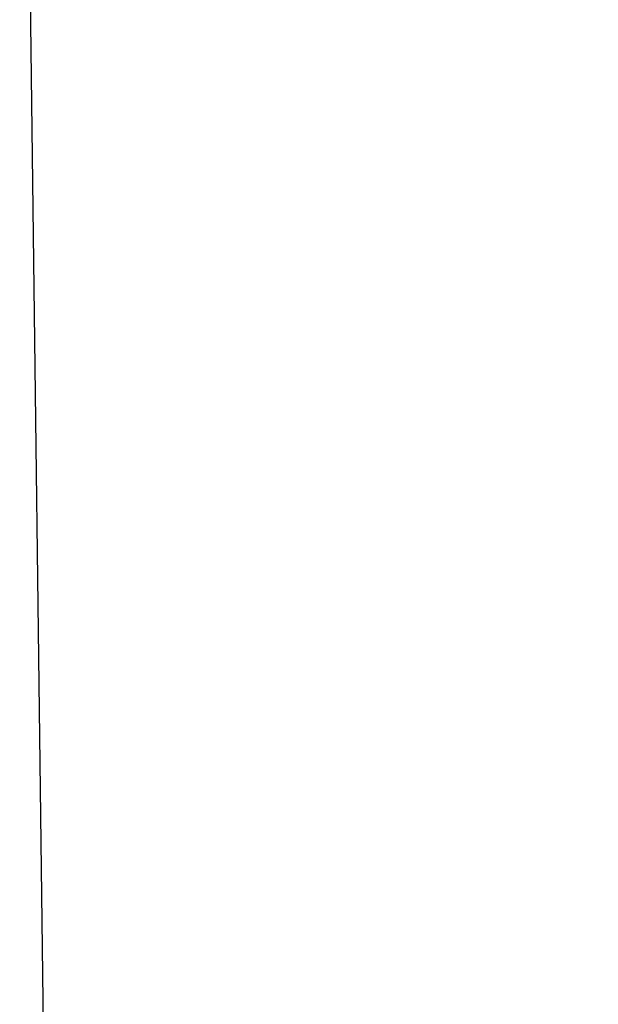
# Model space of a CAD drawing. Units: millimetres. Extents: x 5 to 107, y 4 to 44.
# Drawn here: x 21 to 21, y 15 to 15 of the extents above; entities that cross this region are included whole.
import ezdxf

# ---------------------------------------------------------------- set-up
doc = ezdxf.new("R2010")
doc.units = ezdxf.units.MM
doc.layers.add('CO_COTAS', color=9, linetype='Continuous')
doc.layers.add('CO_PCORTE 01', color=5, linetype='Continuous')
doc.styles.add('ARIAL', font='arial.ttf')
doc.dimstyles.new('DOT100', dxfattribs={"dimtxt": 0.18, "dimasz": 0.2, "dimexe": 0.2, "dimexo": 0.2, "dimgap": 0.15, "dimtad": 1, "dimzin": 4, "dimdsep": 46, "dimtxsty": 'ARIAL', "dimblk": 'ARROW', "dimcen": 0.2, "dimse1": 1, "dimse2": 1, "dimclrd": 256, "dimclre": 8, "dimclrt": 41, "dimadec": 0, "dimazin": 0, "dimtfac": 1, "dimtix": 1, "dimtmove": 2, "dimatfit": 3, "dimldrblk": 'ARROW', "dimfxl": 1, "dimtolj": 1, "dimtzin": 4, "dimarcsym": 0})

# ---------------------------------------------------------------- blocks, each defined once
blk = doc.blocks.new('ARROW')
at = {"layer": 'CO_COTAS'}
for q in [(0, 1), (-1, 0), (0, -1), (1, 0)]:
    blk.add_line((0, 0), q, dxfattribs=at)
blk.add_circle((0, 0), 0.25, dxfattribs=at)
blk = doc.blocks.new('*D252')
at = {"layer": 'CO_COTAS', "lineweight": -2, "transparency": 16777216}
blk.add_line((24.20839, 15.75072), (24.2014, 12.43287), dxfattribs=at)
at = {"layer": 'DEFPOINTS', "color": 0, "transparency": 16777216}
for p in [(16.80322, 15.86632), (16.5968, 12.34889), (24.20119, 12.33287)]:
    blk.add_point(p, dxfattribs=at)
at = {"layer": 'CO_COTAS', "lineweight": -2, "transparency": 16777216, "xscale": 0.1, "yscale": 0.1, "zscale": 0.1}
for p, rotation in [((24.2086, 15.85072), 89.87929923813188), ((24.20119, 12.33287), 269.8792992381319)]:
    blk.add_blockref('ARROW', p, dxfattribs=dict(at, rotation=rotation))
at = {"layer": 'CO_COTAS', "color": 41, "transparency": 16777216, "insert": (24.08392, 14.09205), "char_height": 0.09, "attachment_point": 5, "rotation": 89.8793, "style": 'ARIAL'}
blk.add_mtext('\\A1;3.52', dxfattribs=at)

msp = doc.modelspace()

# ---------------------------------------------------------------- linework, layer by layer
at = {"layer": 'CO_PCORTE 01'}
msp.add_line((21.08898, 15.91998), (21.12323, 13.16697), dxfattribs=at)

# ---------------------------------------------------------------- dimensions: what is measured, and where the dimension line sits
at = {"layer": 'CO_COTAS'}
dim = msp.add_linear_dim(base=(24.20119, 12.33287), p1=(16.80322, 15.86632), p2=(16.5968, 12.34889), angle=89.8793, dimstyle='DOT100', override={"dimscale": 0.5}, dxfattribs=at)
dim.commit()
dim.dimension.update_dxf_attribs({"geometry": '*D252', "text_midpoint": (24.08392, 14.09205)})

doc.saveas('drawing.dxf')
